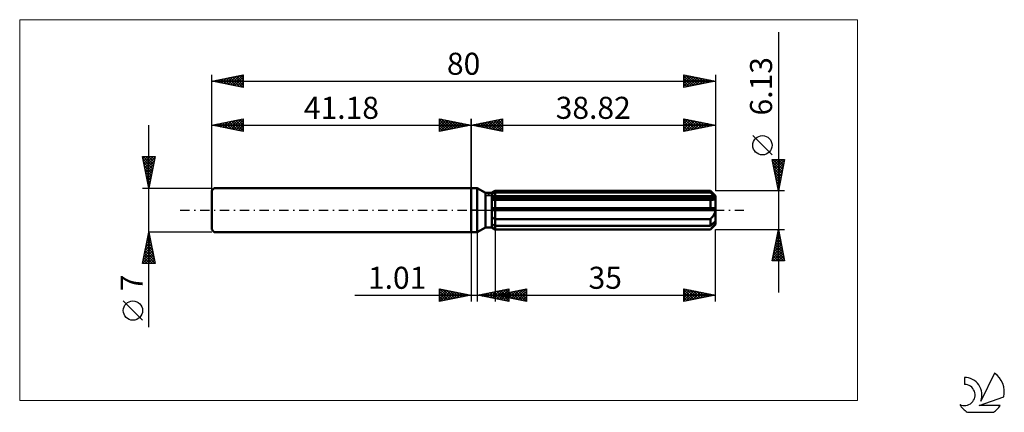
# Model space of a CAD drawing. Units: millimetres. Extents: x -72 to 85, y -32 to 30.
import ezdxf
from ezdxf.enums import TextEntityAlignment as Align

# ---------------------------------------------------------------- set-up
doc = ezdxf.new("R2010")
doc.units = ezdxf.units.MM
doc.header["$LTSCALE"] = 3.7
doc.linetypes.add('LONGDASH_DASH', pattern=[0.85, 0.4, -0.2, 0.05, -0.2])
for name, color, linetype in [('1', 4, 'CONTINUOUS'), ('2', 7, 'CONTINUOUS'), ('4', 2, 'LONGDASH_DASH'), ('CUT', 1, 'CONTINUOUS'), ('INFTOTAL', 9, 'CONTINUOUS'), ('NOCUT', 7, 'CONTINUOUS'), ('SK1', 4, 'CONTINUOUS'), ('SK2', 7, 'CONTINUOUS'), ('SK4', 2, 'LONGDASH_DASH'), ('SK6', 5, 'CONTINUOUS')]:
    doc.layers.add(name, color=color, linetype=linetype)
doc.styles.get("Standard").update_dxf_attribs({"font": 'Monospac821 BT'})

msp = doc.modelspace()

# ---------------------------------------------------------------- linework, layer by layer
at = {"layer": '1', "color": 4, "linetype": 'CONTINUOUS', "lineweight": 50}
for p, q in [((0, 3.5), (1, 3.5)), ((0, -3.5), (0, 3.5)), ((2.28, 2.76), (1, 3.5)), ((1, -3.5), (1, 3.5)), ((2.28, 2.76), (3.29, 2.76)), ((2.28, -2.76), (2.28, 2.76)), ((3.29, 2.76), (3.82, 3.06)), ((3.29, 2.76), (3.82, 3.06)), ((3.29, -2.76), (3.29, 2.76)), ((3.29, 2.53), (3.36, 2.56)), ((3.29, 2.53), (3.36, 2.56)), ((3.29, 2.11), (38.8, 2.11)), ((3.29, 1.96), (38.82, 1.96)), ((3.32, 1.64), (3.29, 1.64)), ((3.32, 1.64), (3.29, 1.64)), ((3.35, 1.63), (3.32, 1.64)), ((3.35, 1.63), (3.32, 1.64)), ((3.38, 1.63), (3.35, 1.63)), ((3.38, 1.63), (3.35, 1.63)), ((3.36, 2.56), (3.44, 2.6)), ((3.36, 2.56), (3.44, 2.6)), ((3.42, 1.63), (3.38, 1.63)), ((3.42, 1.63), (3.38, 1.63)), ((3.45, 1.63), (3.42, 1.63)), ((3.45, 1.63), (3.42, 1.63)), ((3.44, 2.6), (3.51, 2.64)), ((3.44, 2.6), (3.51, 2.64)), ((3.48, 1.63), (3.45, 1.63)), ((3.48, 1.63), (3.45, 1.63)), ((3.48, 1.63), (3.54, 1.63)), ((3.48, 1.63), (3.54, 1.63)), ((3.51, 2.64), (3.59, 2.68)), ((3.51, 2.64), (3.59, 2.68)), ((3.54, 1.63), (3.59, 1.63)), ((3.54, 1.63), (3.59, 1.63)), ((3.59, 2.68), (3.66, 2.72)), ((3.59, 2.68), (3.66, 2.72)), ((3.59, 1.63), (3.65, 1.64)), ((3.59, 1.63), (3.65, 1.64)), ((3.65, 1.64), (3.71, 1.64)), ((3.65, 1.64), (3.71, 1.64)), ((3.66, 2.72), (3.74, 2.75)), ((3.66, 2.72), (3.74, 2.75)), ((3.71, 1.64), (3.76, 1.64)), ((3.71, 1.64), (3.76, 1.64)), ((3.74, 2.75), (3.82, 2.79)), ((3.74, 2.75), (3.82, 2.79)), ((3.76, 1.64), (3.82, 1.64)), ((3.76, 1.64), (3.82, 1.64)), ((3.82, 3.06), (38.02, 3.06)), ((3.82, 2.79), (3.82, 3.06)), ((3.82, 2.79), (3.82, 3.06)), ((3.82, 2.79), (38.02, 2.79)), ((3.82, 2.11), (3.82, 2.79)), ((3.82, 1.96), (3.82, 2.11)), ((3.82, -3.06), (3.82, 1.96)), ((3.82, 1.64), (38.02, 1.64)), ((38.82, 2.27), (38.02, 3.06)), ((38.02, 2.79), (38.02, 3.06)), ((38.15, 2.68), (38.02, 2.79)), ((38.05, 1.64), (38.02, 1.64)), ((38.02, 0.31), (38.02, 1.64)), ((38.09, 1.64), (38.05, 1.64)), ((38.12, 1.64), (38.09, 1.64)), ((38.15, 1.63), (38.12, 1.64)), ((38.27, 2.58), (38.15, 2.68)), ((38.18, 1.63), (38.15, 1.63)), ((38.22, 1.63), (38.18, 1.63)), ((38.22, 1.63), (38.28, 1.63)), ((38.38, 2.48), (38.27, 2.58)), ((38.28, 1.63), (38.33, 1.64)), ((38.33, 1.64), (38.39, 1.64)), ((38.49, 2.38), (38.38, 2.48)), ((38.39, 1.64), (38.45, 1.65)), ((38.45, 1.65), (38.5, 1.66)), ((38.6, 2.29), (38.49, 2.38)), ((38.5, 1.66), (38.55, 1.68)), ((38.55, 1.68), (38.6, 1.69)), ((38.7, 2.2), (38.6, 2.29)), ((38.6, 1.69), (38.65, 1.72)), ((38.65, 1.72), (38.69, 1.74)), ((38.69, 1.74), (38.73, 1.77)), ((38.8, 2.11), (38.7, 2.2)), ((38.73, 1.77), (38.76, 1.8)), ((38.76, 1.8), (38.79, 1.84)), ((38.79, 1.84), (38.81, 1.87)), ((38.8, 2.09), (38.8, 2.11)), ((38.81, 2.07), (38.8, 2.09)), ((38.81, 2.05), (38.81, 2.07)), ((38.82, 2.03), (38.81, 2.05)), ((38.81, 1.87), (38.82, 1.92)), ((38.82, -2.27), (38.82, 2.27)), ((38.82, 2.01), (38.82, 2.03)), ((38.82, 1.98), (38.82, 2.01)), ((38.82, 1.96), (38.82, 1.98)), ((38.82, 1.92), (38.82, 1.96)), ((3.29, 0.31), (38.8, 0.31)), ((3.29, 0), (38.82, 0)), ((38.8, 0.26), (38.8, 0.31)), ((38.81, 0.22), (38.8, 0.26)), ((38.81, 0.18), (38.81, 0.22)), ((38.82, 0.13), (38.81, 0.18)), ((38.82, 0.09), (38.82, 0.13)), ((38.82, 0.04), (38.82, 0.09)), ((38.82, 0), (38.82, 0.04)), ((3.36, -1.15), (3.29, -1.1)), ((3.36, -1.15), (3.29, -1.1)), ((3.44, -1.2), (3.36, -1.15)), ((3.44, -1.2), (3.36, -1.15)), ((3.51, -1.25), (3.44, -1.2)), ((3.51, -1.25), (3.44, -1.2)), ((3.59, -1.29), (3.51, -1.25)), ((3.59, -1.29), (3.51, -1.25)), ((3.66, -1.33), (3.59, -1.29)), ((3.66, -1.33), (3.59, -1.29)), ((3.74, -1.38), (3.66, -1.33)), ((3.74, -1.38), (3.66, -1.33)), ((3.82, -1.42), (3.74, -1.38)), ((3.82, -1.42), (3.74, -1.38)), ((3.82, -1.42), (38.02, -1.42)), ((38.02, -1.42), (38.1, -1.34)), ((38.02, -2.49), (38.02, -1.42)), ((38.1, -1.34), (38.18, -1.27)), ((38.18, -1.27), (38.25, -1.19)), ((38.25, -1.19), (38.32, -1.11)), ((38.32, -1.11), (38.39, -1.03)), ((38.39, -1.03), (38.46, -0.94)), ((38.46, -0.94), (38.52, -0.85)), ((38.52, -0.85), (38.58, -0.76)), ((38.58, -0.76), (38.64, -0.66)), ((38.64, -0.66), (38.69, -0.55)), ((38.69, -0.55), (38.74, -0.45)), ((38.74, -0.45), (38.77, -0.34)), ((38.77, -0.34), (38.8, -0.23)), ((38.8, -0.23), (38.81, -0.11)), ((38.81, -0.11), (38.82, 0)), ((1, -3.5), (2.28, -2.76)), ((2.28, -2.76), (3.29, -2.76)), ((3.36, -2.26), (3.29, -2.22)), ((3.36, -2.26), (3.29, -2.22)), ((3.36, -2.79), (3.29, -2.74)), ((3.36, -2.79), (3.29, -2.74)), ((3.82, -3.06), (3.29, -2.76)), ((3.44, -2.29), (3.36, -2.26)), ((3.44, -2.29), (3.36, -2.26)), ((3.44, -2.83), (3.36, -2.79)), ((3.44, -2.83), (3.36, -2.79)), ((3.51, -2.33), (3.44, -2.29)), ((3.51, -2.33), (3.44, -2.29)), ((3.51, -2.88), (3.44, -2.83)), ((3.51, -2.88), (3.44, -2.83)), ((3.59, -2.37), (3.51, -2.33)), ((3.59, -2.37), (3.51, -2.33)), ((3.59, -2.92), (3.51, -2.88)), ((3.59, -2.92), (3.51, -2.88)), ((3.66, -2.41), (3.59, -2.37)), ((3.66, -2.41), (3.59, -2.37)), ((3.66, -2.97), (3.59, -2.92)), ((3.66, -2.97), (3.59, -2.92)), ((3.74, -2.45), (3.66, -2.41)), ((3.74, -2.45), (3.66, -2.41)), ((3.74, -3.02), (3.66, -2.97)), ((3.74, -3.02), (3.66, -2.97)), ((3.82, -2.49), (3.74, -2.45)), ((3.82, -2.49), (3.74, -2.45)), ((3.82, -3.06), (3.74, -3.02)), ((3.82, -3.06), (3.74, -3.02)), ((3.82, -2.49), (38.02, -2.49)), ((3.82, -3.06), (38.02, -3.06)), ((3.82, -3.06), (38.02, -3.06)), ((38.02, -3.06), (38.82, -2.27)), ((38.02, -2.49), (38.15, -2.38)), ((38.02, -3.06), (38.1, -2.98)), ((38.02, -3.06), (38.02, -3.06)), ((38.1, -2.98), (38.18, -2.9)), ((38.15, -2.38), (38.27, -2.27)), ((38.18, -2.9), (38.25, -2.82)), ((38.25, -2.82), (38.32, -2.75)), ((38.27, -2.27), (38.38, -2.17)), ((38.32, -2.75), (38.39, -2.67)), ((38.38, -2.17), (38.49, -2.08)), ((38.39, -2.67), (38.46, -2.6)), ((38.46, -2.6), (38.52, -2.52)), ((38.49, -2.08), (38.6, -1.98)), ((38.52, -2.52), (38.58, -2.44)), ((38.58, -2.44), (38.64, -2.37)), ((38.6, -1.98), (38.7, -1.89)), ((38.64, -2.37), (38.69, -2.29)), ((38.69, -2.29), (38.74, -2.22)), ((38.7, -1.89), (38.8, -1.81)), ((38.74, -2.22), (38.77, -2.15)), ((38.77, -2.15), (38.8, -2.08)), ((38.8, -1.83), (38.8, -1.81)), ((38.81, -1.85), (38.8, -1.83)), ((38.8, -2.08), (38.81, -2.02)), ((38.81, -1.87), (38.81, -1.85)), ((38.82, -1.9), (38.81, -1.87)), ((38.81, -2.02), (38.82, -1.96)), ((38.82, -1.92), (38.82, -1.9)), ((38.82, -1.94), (38.82, -1.92)), ((38.82, -1.96), (38.82, -1.94)), ((0, -3.5), (1, -3.5))]:
    msp.add_line(p, q, dxfattribs=at)
at = {"layer": '2', "color": 7, "linetype": 'CONTINUOUS', "lineweight": 25}
for p, q in [((48.82, 28.28), (48.82, -13.07)), ((0, 0), (0, 14.5)), ((0, 13.5), (5, 14.5)), ((2.06, 13.09), (3.09, 14.12)), ((2.41, 13.02), (3.62, 14.22)), ((2.76, 12.95), (4.15, 14.33)), ((2.89, 14.08), (4.34, 12.63)), ((3.12, 12.88), (4.68, 14.44)), ((3.25, 14.15), (4.87, 12.53)), ((3.47, 12.81), (5, 14.33)), ((3.6, 14.22), (5, 12.82)), ((3.95, 14.29), (5, 13.24)), ((4.31, 14.36), (5, 13.67)), ((4.66, 14.43), (5, 14.09)), ((5, 14.5), (5, 12.5)), ((33.82, 12.5), (33.82, 14.5)), ((33.82, 14.5), (38.82, 13.5)), ((33.82, 14.17), (34.1, 14.44)), ((33.82, 13.74), (34.45, 14.37)), ((33.82, 13.32), (34.8, 14.3)), ((33.82, 12.9), (35.16, 14.23)), ((33.82, 14.12), (35.17, 12.77)), ((33.86, 12.51), (35.51, 14.16)), ((33.88, 14.49), (35.53, 12.84)), ((34.39, 12.61), (35.86, 14.09)), ((34.41, 14.38), (35.88, 12.91)), ((34.94, 14.28), (36.23, 12.98)), ((35.47, 14.17), (36.59, 13.05)), ((38.82, 14.5), (38.82, 3.06)), ((0, 13.5), (38.82, 13.5)), ((5, 12.5), (0, 13.5)), ((0.06, 13.51), (0.1, 13.48)), ((0.29, 13.44), (0.43, 13.59)), ((0.42, 13.58), (0.63, 13.37)), ((0.64, 13.37), (0.97, 13.69)), ((0.77, 13.65), (1.16, 13.27)), ((1, 13.3), (1.5, 13.8)), ((1.12, 13.72), (1.69, 13.16)), ((1.35, 13.23), (2.03, 13.91)), ((1.48, 13.8), (2.22, 13.06)), ((1.7, 13.16), (2.56, 14.01)), ((1.83, 13.87), (2.75, 12.95)), ((2.19, 13.94), (3.28, 12.84)), ((2.54, 14.01), (3.81, 12.74)), ((3.83, 12.73), (5, 13.91)), ((4.18, 12.66), (5, 13.49)), ((4.53, 12.59), (5, 13.06)), ((4.89, 12.52), (5, 12.64)), ((33.82, 13.7), (34.82, 12.7)), ((38.82, 13.5), (33.82, 12.5)), ((33.82, 13.27), (34.46, 12.63)), ((33.82, 12.85), (34.11, 12.56)), ((34.92, 12.72), (36.22, 14.02)), ((35.45, 12.83), (36.57, 13.95)), ((35.98, 12.93), (36.93, 13.88)), ((36, 14.06), (36.94, 13.12)), ((36.51, 13.04), (37.28, 13.81)), ((36.53, 13.96), (37.29, 13.19)), ((37.04, 13.14), (37.63, 13.74)), ((37.06, 13.85), (37.65, 13.27)), ((37.57, 13.25), (37.99, 13.67)), ((37.59, 13.75), (38, 13.34)), ((38.1, 13.36), (38.34, 13.6)), ((38.12, 13.64), (38.35, 13.41)), ((38.63, 13.46), (38.69, 13.53)), ((38.65, 13.53), (38.71, 13.48)), ((47.82, 8.77), (44.76, 11.83)), ((48.82, 3.06), (47.82, 8.06)), ((47.82, 8.06), (49.82, 8.06)), ((47.89, 7.73), (48.22, 8.06)), ((47.94, 8.06), (49.51, 6.5)), ((47.96, 7.38), (48.65, 8.06)), ((48.03, 7.02), (49.07, 8.06)), ((48.1, 6.67), (49.5, 8.06)), ((48.17, 6.32), (49.8, 7.94)), ((48.36, 8.06), (49.58, 6.85)), ((48.79, 8.06), (49.65, 7.2)), ((49.82, 8.06), (48.82, 3.06)), ((49.21, 8.06), (49.72, 7.56)), ((49.63, 8.06), (49.79, 7.91)), ((47.9, 7.68), (49.44, 6.14)), ((48, 7.15), (49.36, 5.79)), ((48.11, 6.62), (49.29, 5.44)), ((48.24, 5.96), (49.69, 7.41)), ((48.31, 5.61), (49.58, 6.88)), ((48.38, 5.25), (49.48, 6.35)), ((48.21, 6.09), (49.22, 5.08)), ((48.32, 5.56), (49.15, 4.73)), ((48.43, 5.03), (49.08, 4.38)), ((48.45, 4.9), (49.37, 5.82)), ((48.52, 4.55), (49.26, 5.29)), ((48.59, 4.19), (49.16, 4.76)), ((48.53, 4.5), (49.01, 4.02)), ((48.64, 3.97), (48.94, 3.67)), ((48.66, 3.84), (49.05, 4.23)), ((48.74, 3.49), (48.95, 3.7)), ((48.75, 3.44), (48.87, 3.31)), ((48.81, 3.13), (48.84, 3.17)), ((49.82, 3.06), (38.82, 3.06)), ((3.82, -3.06), (3.82, -14.5)), ((38.82, -3.06), (49.82, -3.06)), ((38.82, -14.5), (38.82, -3.06)), ((47.82, -8.06), (48.82, -3.06)), ((48.82, -3.06), (49.82, -8.06)), ((0, -3.5), (0, -14.5)), ((1.01, -14.5), (1.01, -3.5)), ((48.41, -5.09), (49.09, -4.42)), ((48.52, -4.56), (49.02, -4.06)), ((48.55, -4.42), (49.23, -5.1)), ((48.62, -4.07), (49.12, -4.57)), ((48.63, -4.03), (48.95, -3.71)), ((48.69, -3.72), (49.02, -4.04)), ((48.73, -3.5), (48.88, -3.36)), ((48.76, -3.36), (48.91, -3.51)), ((47.88, -7.75), (49.44, -6.19)), ((47.99, -7.21), (49.37, -5.83)), ((48.1, -6.68), (49.3, -5.48)), ((48.19, -6.19), (49.76, -7.76)), ((48.2, -6.15), (49.23, -5.12)), ((48.27, -5.84), (49.65, -7.23)), ((48.31, -5.62), (49.16, -4.77)), ((48.34, -5.49), (49.55, -6.7)), ((48.41, -5.13), (49.44, -6.17)), ((48.48, -4.78), (49.33, -5.63)), ((47.91, -7.61), (48.37, -8.06)), ((47.98, -7.25), (48.79, -8.06)), ((47.99, -8.06), (49.51, -6.54)), ((48.05, -6.9), (49.22, -8.06)), ((48.12, -6.55), (49.64, -8.06)), ((48.41, -8.06), (49.59, -6.89)), ((48.84, -8.06), (49.66, -7.25)), ((49.26, -8.06), (49.73, -7.6)), ((49.82, -8.06), (47.82, -8.06)), ((47.84, -7.96), (47.95, -8.06)), ((49.69, -8.06), (49.8, -7.95)), ((-5, -14.5), (-5, -12.5)), ((-5, -12.5), (0, -13.5)), ((-4.96, -12.51), (-3.31, -14.16)), ((1.01, -13.5), (6.01, -12.5)), ((3.82, -13.5), (8.82, -12.5)), ((6.01, -12.5), (6.01, -14.5)), ((7.13, -14.16), (8.78, -12.51)), ((8.82, -12.5), (8.82, -14.5)), ((33.82, -14.5), (33.82, -12.5)), ((33.82, -12.5), (38.82, -13.5)), ((-18.48, -13.5), (11.01, -13.5)), ((-5, -12.89), (-4.67, -12.57)), ((-5, -13.32), (-4.32, -12.64)), ((-5, -13.74), (-3.97, -12.71)), ((-5, -14.16), (-3.61, -12.78)), ((-5, -12.89), (-3.66, -14.23)), ((-5, -13.32), (-4.01, -14.3)), ((0, -13.5), (-5, -14.5)), ((-5, -13.74), (-4.37, -14.37)), ((-4.89, -14.48), (-3.26, -12.85)), ((-4.43, -12.61), (-2.95, -14.09)), ((-4.36, -14.37), (-2.91, -12.92)), ((-3.9, -12.72), (-2.6, -14.02)), ((-3.83, -14.27), (-2.55, -12.99)), ((-3.37, -12.83), (-2.25, -13.95)), ((-3.3, -14.16), (-2.2, -13.06)), ((-2.84, -12.93), (-1.89, -13.88)), ((-2.77, -14.05), (-1.85, -13.13)), ((-2.31, -13.04), (-1.54, -13.81)), ((-2.24, -13.95), (-1.49, -13.2)), ((-1.78, -13.14), (-1.18, -13.74)), ((-1.71, -13.84), (-1.14, -13.27)), ((-1.25, -13.25), (-0.83, -13.67)), ((-1.18, -13.74), (-0.78, -13.34)), ((-0.72, -13.36), (-0.48, -13.6)), ((-0.65, -13.63), (-0.43, -13.41)), ((-0.19, -13.46), (-0.12, -13.52)), ((-0.12, -13.52), (-0.08, -13.48)), ((6.01, -14.5), (1.01, -13.5)), ((1.22, -13.46), (1.33, -13.56)), ((1.27, -13.55), (1.4, -13.42)), ((1.58, -13.39), (1.86, -13.67)), ((1.62, -13.62), (1.93, -13.32)), ((1.93, -13.32), (2.39, -13.78)), ((1.98, -13.69), (2.46, -13.21)), ((2.28, -13.25), (2.92, -13.88)), ((2.33, -13.76), (2.99, -13.1)), ((2.64, -13.17), (3.45, -13.99)), ((2.68, -13.83), (3.52, -13)), ((2.99, -13.1), (3.98, -14.09)), ((3.04, -13.91), (4.05, -12.89)), ((3.34, -13.03), (4.51, -14.2)), ((3.39, -13.98), (4.58, -12.79)), ((3.7, -12.96), (5.04, -14.31)), ((3.74, -14.05), (5.11, -12.68)), ((3.82, -13.5), (38.82, -13.5)), ((8.82, -14.5), (3.82, -13.5)), ((3.9, -13.48), (3.94, -13.52)), ((3.95, -13.53), (4.01, -13.46)), ((4.05, -12.89), (5.57, -14.41)), ((4.1, -14.12), (5.64, -12.57)), ((4.25, -13.41), (4.47, -13.63)), ((4.3, -13.6), (4.54, -13.36)), ((4.4, -12.82), (6.01, -14.43)), ((4.45, -14.19), (6.01, -12.63)), ((4.61, -13.34), (5, -13.74)), ((4.65, -13.67), (5.07, -13.25)), ((4.76, -12.75), (6.01, -14)), ((4.8, -14.26), (6.01, -13.05)), ((4.96, -13.27), (5.53, -13.84)), ((5.01, -13.74), (5.6, -13.14)), ((5.11, -12.68), (6.01, -13.58)), ((5.16, -14.33), (6.01, -13.48)), ((5.31, -13.2), (6.06, -13.95)), ((5.36, -13.81), (6.13, -13.04)), ((5.46, -12.61), (6.01, -13.15)), ((5.51, -14.4), (6.01, -13.9)), ((5.67, -13.13), (6.59, -14.05)), ((5.71, -13.88), (6.66, -12.93)), ((5.82, -12.54), (6.01, -12.73)), ((6.02, -13.06), (7.12, -14.16)), ((6.07, -13.95), (7.19, -12.83)), ((6.37, -12.99), (7.65, -14.27)), ((6.42, -14.02), (7.72, -12.72)), ((6.73, -12.92), (8.18, -14.37)), ((6.77, -14.09), (8.25, -12.61)), ((7.08, -12.85), (8.71, -14.48)), ((7.43, -12.78), (8.82, -14.16)), ((7.48, -14.23), (8.82, -12.89)), ((7.79, -12.71), (8.82, -13.74)), ((7.83, -14.3), (8.82, -13.32)), ((8.14, -12.64), (8.82, -13.31)), ((8.19, -14.37), (8.82, -13.74)), ((8.5, -12.56), (8.82, -12.89)), ((33.82, -12.68), (33.97, -12.53)), ((33.82, -13.1), (34.32, -12.6)), ((33.82, -12.61), (35.4, -14.18)), ((33.82, -13.53), (34.68, -12.67)), ((33.82, -13.95), (35.03, -12.74)), ((33.82, -14.38), (35.38, -12.81)), ((33.82, -13.03), (35.04, -14.26)), ((33.82, -13.46), (34.69, -14.33)), ((38.82, -13.5), (33.82, -14.5)), ((33.82, -13.88), (34.34, -14.4)), ((34.2, -14.42), (35.74, -12.88)), ((34.22, -12.58), (35.75, -14.11)), ((34.73, -14.32), (36.09, -12.95)), ((34.75, -12.69), (36.1, -14.04)), ((35.26, -14.21), (36.44, -13.02)), ((35.28, -12.79), (36.46, -13.97)), ((35.79, -14.11), (36.8, -13.1)), ((35.81, -12.9), (36.81, -13.9)), ((36.32, -14), (37.15, -13.17)), ((36.34, -13), (37.17, -13.83)), ((36.85, -13.89), (37.5, -13.24)), ((36.87, -13.11), (37.52, -13.76)), ((37.38, -13.79), (37.86, -13.31)), ((37.4, -13.22), (37.87, -13.69)), ((37.91, -13.68), (38.21, -13.38)), ((37.93, -13.32), (38.23, -13.62)), ((38.44, -13.58), (38.57, -13.45)), ((38.46, -13.43), (38.58, -13.55)), ((-5, -14.16), (-4.72, -14.44)), ((5.86, -14.47), (6.01, -14.33)), ((8.54, -14.44), (8.82, -14.17)), ((33.82, -14.3), (33.98, -14.47))]:
    msp.add_line(p, q, dxfattribs=at)
msp.add_circle((46.29, 10.3), 1.53, dxfattribs=at)
at = {"layer": '4', "color": 2, "linetype": 'LONGDASH_DASH', "lineweight": 25}
msp.add_line((0, 0), (38.82, 0), dxfattribs=at)
at = {"layer": 'CUT', "color": 1, "linetype": 'CONTINUOUS', "lineweight": 25}
for p, q in [((2.43, 2.27), (3.82, 3.06)), ((38.82, 2.27), (2.43, 2.27)), ((3.82, 3.06), (38.02, 3.06)), ((38.02, 3.06), (38.82, 2.27))]:
    msp.add_line(p, q, dxfattribs=at)
at = {"layer": 'INFTOTAL', "color": 9, "linetype": 'CONTINUOUS', "lineweight": 18}
for p, q in [((61.4, 30.25), (-71.7, 30.25)), ((-71.7, 30.25), (-71.7, -30.25)), ((61.4, -30.25), (61.4, 30.25)), ((-71.7, -30.25), (61.4, -30.25))]:
    msp.add_line(p, q, dxfattribs=at)
at = {"layer": 'NOCUT', "color": 7, "linetype": 'CONTINUOUS', "lineweight": 25}
for p, q in [((0, 0), (0, 3.5)), ((0, 3.5), (1, 3.5)), ((2.28, 2.76), (1, 3.5)), ((3.29, 2.76), (2.28, 2.76)), ((3.82, 3.06), (3.29, 2.76)), ((3.82, 2.27), (3.82, 3.06)), ((38.82, 2.27), (3.82, 2.27)), ((38.82, 0), (38.82, 2.27)), ((1, 0), (0, 0)), ((1, 0), (38.82, 0))]:
    msp.add_line(p, q, dxfattribs=at)
at = {"layer": 'SK1', "color": 4, "linetype": 'CONTINUOUS', "lineweight": 50}
for p, q in [((-40.78, 3.5), (-41.18, 3.1)), ((0, 3.5), (-40.78, 3.5)), ((-41.18, 3.1), (-41.18, -3.1)), ((-41.18, -3.1), (-40.78, -3.5)), ((-40.78, -3.5), (0, -3.5))]:
    msp.add_line(p, q, dxfattribs=at)
at = {"layer": 'SK2', "color": 7, "linetype": 'CONTINUOUS', "lineweight": 25}
for p, q in [((-41.18, 0), (-41.18, 21.5)), ((-41.18, 20.5), (-36.18, 21.5)), ((-41.18, 20.5), (38.82, 20.5)), ((-36.18, 19.5), (-41.18, 20.5)), ((-41.08, 20.52), (-41.02, 20.47)), ((-41.05, 20.47), (-40.98, 20.54)), ((-40.72, 20.59), (-40.49, 20.36)), ((-40.69, 20.4), (-40.45, 20.65)), ((-40.37, 20.66), (-39.96, 20.26)), ((-40.34, 20.33), (-39.92, 20.75)), ((-40.01, 20.73), (-39.43, 20.15)), ((-39.98, 20.26), (-39.39, 20.86)), ((-39.66, 20.8), (-38.9, 20.04)), ((-39.63, 20.19), (-38.86, 20.96)), ((-39.31, 20.87), (-38.37, 19.94)), ((-39.28, 20.12), (-38.33, 21.07)), ((-38.95, 20.95), (-37.84, 19.83)), ((-38.92, 20.05), (-37.8, 21.18)), ((-38.6, 21.02), (-37.31, 19.73)), ((-38.57, 19.98), (-37.27, 21.28)), ((-38.25, 21.09), (-36.78, 19.62)), ((-38.22, 19.91), (-36.74, 21.39)), ((-37.89, 21.16), (-36.25, 19.51)), ((-37.86, 19.84), (-36.2, 21.5)), ((-37.54, 21.23), (-36.18, 19.87)), ((-37.51, 19.77), (-36.18, 21.1)), ((-37.19, 21.3), (-36.18, 20.29)), ((-37.16, 19.7), (-36.18, 20.67)), ((-36.83, 21.37), (-36.18, 20.72)), ((-36.48, 21.44), (-36.18, 21.14)), ((-36.18, 21.5), (-36.18, 19.5)), ((33.82, 19.5), (33.82, 21.5)), ((33.82, 21.5), (38.82, 20.5)), ((33.82, 21.38), (33.92, 21.48)), ((33.82, 20.96), (34.27, 21.41)), ((33.82, 20.53), (34.63, 21.34)), ((33.82, 21.33), (35.35, 19.81)), ((33.82, 20.11), (34.98, 21.27)), ((33.82, 19.68), (35.33, 21.2)), ((33.82, 20.91), (35, 19.74)), ((38.82, 20.5), (33.82, 19.5)), ((33.82, 20.49), (34.64, 19.66)), ((34.12, 19.56), (35.69, 21.13)), ((34.14, 21.44), (35.7, 19.88)), ((34.65, 19.67), (36.04, 21.06)), ((34.67, 21.33), (36.06, 19.95)), ((35.18, 19.77), (36.4, 20.99)), ((35.2, 21.22), (36.41, 20.02)), ((35.71, 19.88), (36.75, 20.91)), ((35.73, 21.12), (36.76, 20.09)), ((36.24, 19.98), (37.1, 20.84)), ((36.26, 21.01), (37.12, 20.16)), ((36.77, 20.09), (37.46, 20.77)), ((36.79, 20.91), (37.47, 20.23)), ((37.3, 20.2), (37.81, 20.7)), ((37.33, 20.8), (37.82, 20.3)), ((37.83, 20.3), (38.16, 20.63)), ((37.86, 20.69), (38.18, 20.37)), ((38.36, 20.41), (38.52, 20.56)), ((38.39, 20.59), (38.53, 20.44)), ((38.82, 21.5), (38.82, 3.06)), ((-36.8, 19.62), (-36.18, 20.25)), ((-36.45, 19.55), (-36.18, 19.82)), ((33.82, 20.06), (34.29, 19.59)), ((33.82, 19.64), (33.93, 19.52)), ((-41.18, 3.5), (-41.18, 14.5)), ((-41.18, 13.5), (-36.18, 14.5)), ((-39.1, 13.08), (-38.06, 14.12)), ((-38.75, 13.01), (-37.53, 14.23)), ((-38.39, 12.94), (-37, 14.34)), ((-38.07, 14.12), (-36.51, 12.57)), ((-38.04, 12.87), (-36.47, 14.44)), ((-37.72, 14.19), (-36.18, 12.66)), ((-37.69, 12.8), (-36.18, 14.31)), ((-37.36, 14.26), (-36.18, 13.08)), ((-37.01, 14.33), (-36.18, 13.51)), ((-36.66, 14.4), (-36.18, 13.93)), ((-36.3, 14.48), (-36.18, 14.35)), ((-36.18, 14.5), (-36.18, 12.5)), ((-5, 12.5), (-5, 14.5)), ((-5, 14.5), (0, 13.5)), ((-5, 14.09), (-4.66, 14.43)), ((-5, 13.67), (-4.31, 14.36)), ((-5, 14.33), (-3.47, 12.81)), ((-5, 13.24), (-3.95, 14.29)), ((-5, 12.82), (-3.6, 14.22)), ((-4.87, 12.53), (-3.25, 14.15)), ((-4.68, 14.44), (-3.12, 12.88)), ((-4.34, 12.63), (-2.89, 14.08)), ((-4.15, 14.33), (-2.76, 12.95)), ((-3.62, 14.22), (-2.41, 13.02)), ((-3.09, 14.12), (-2.06, 13.09)), ((0, 14.5), (0, 3.5)), ((-51.18, -18.61), (-51.18, 13.5)), ((-41.18, 13.5), (0, 13.5)), ((-36.18, 12.5), (-41.18, 13.5)), ((-40.9, 13.56), (-40.76, 13.42)), ((-40.87, 13.44), (-40.71, 13.59)), ((-40.54, 13.63), (-40.23, 13.31)), ((-40.51, 13.37), (-40.18, 13.7)), ((-40.19, 13.7), (-39.7, 13.2)), ((-40.16, 13.3), (-39.65, 13.81)), ((-39.84, 13.77), (-39.17, 13.1)), ((-39.81, 13.23), (-39.12, 13.91)), ((-39.48, 13.84), (-38.64, 12.99)), ((-39.45, 13.15), (-38.59, 14.02)), ((-39.13, 13.91), (-38.11, 12.89)), ((-38.78, 13.98), (-37.58, 12.78)), ((-38.42, 14.05), (-37.04, 12.67)), ((-37.33, 12.73), (-36.18, 13.88)), ((-36.98, 12.66), (-36.18, 13.46)), ((-36.63, 12.59), (-36.18, 13.03)), ((-36.27, 12.52), (-36.18, 12.61)), ((-5, 13.91), (-3.83, 12.73)), ((0, 13.5), (-5, 12.5)), ((-5, 13.49), (-4.18, 12.66)), ((-5, 13.06), (-4.53, 12.59)), ((-5, 12.64), (-4.89, 12.52)), ((-3.81, 12.74), (-2.54, 14.01)), ((-3.28, 12.84), (-2.19, 13.94)), ((-2.75, 12.95), (-1.83, 13.87)), ((-2.56, 14.01), (-1.7, 13.16)), ((-2.22, 13.06), (-1.48, 13.8)), ((-2.03, 13.91), (-1.35, 13.23)), ((-1.69, 13.16), (-1.12, 13.72)), ((-1.5, 13.8), (-1, 13.3)), ((-1.16, 13.27), (-0.77, 13.65)), ((-0.97, 13.69), (-0.64, 13.37)), ((-0.63, 13.37), (-0.42, 13.58)), ((-0.43, 13.59), (-0.29, 13.44)), ((-0.1, 13.48), (-0.06, 13.51)), ((-51.18, 3.5), (-52.18, 8.5)), ((-52.18, 8.5), (-50.18, 8.5)), ((-52.18, 8.49), (-52.17, 8.5)), ((-52.11, 8.14), (-51.75, 8.5)), ((-52.1, 8.09), (-50.57, 6.56)), ((-52.08, 8.5), (-50.5, 6.91)), ((-52.04, 7.78), (-51.32, 8.5)), ((-51.97, 7.43), (-50.9, 8.5)), ((-51.9, 7.08), (-50.47, 8.5)), ((-51.82, 6.72), (-50.21, 8.34)), ((-51.66, 8.5), (-50.43, 7.27)), ((-51.23, 8.5), (-50.36, 7.62)), ((-50.18, 8.5), (-51.18, 3.5)), ((-50.81, 8.5), (-50.29, 7.97)), ((-50.39, 8.5), (-50.21, 8.33)), ((-51.99, 7.56), (-50.64, 6.21)), ((-51.89, 7.03), (-50.71, 5.85)), ((-51.78, 6.5), (-50.78, 5.5)), ((-51.75, 6.37), (-50.32, 7.81)), ((-51.68, 6.02), (-50.43, 7.27)), ((-51.61, 5.66), (-50.53, 6.74)), ((-51.67, 5.97), (-50.85, 5.15)), ((-51.57, 5.44), (-50.92, 4.79)), ((-51.54, 5.31), (-50.64, 6.21)), ((-51.47, 4.96), (-50.74, 5.68)), ((-51.46, 4.91), (-50.99, 4.44)), ((-51.4, 4.6), (-50.85, 5.15)), ((-52.18, 3.5), (-41.18, 3.5)), ((-51.36, 4.38), (-51.06, 4.09)), ((-51.33, 4.25), (-50.96, 4.62)), ((-51.26, 3.9), (-51.06, 4.09)), ((-51.25, 3.85), (-51.13, 3.73)), ((-51.19, 3.54), (-51.17, 3.56)), ((-52.18, -8.5), (-51.18, -3.5)), ((-51.43, -4.76), (-51.01, -4.34)), ((-51.35, -4.35), (-50.92, -4.78)), ((-51.33, -4.23), (-51.08, -3.99)), ((-51.28, -4), (-51.03, -4.25)), ((-51.22, -3.7), (-51.15, -3.64)), ((-51.21, -3.65), (-51.14, -3.72)), ((-41.18, -3.5), (-51.18, -3.5)), ((-51.18, -3.5), (-50.18, -8.5)), ((-51.96, -7.42), (-50.66, -6.11)), ((-51.86, -6.89), (-50.73, -5.76)), ((-51.75, -6.35), (-50.8, -5.4)), ((-51.7, -6.12), (-50.39, -7.43)), ((-51.64, -5.82), (-50.87, -5.05)), ((-51.63, -5.77), (-50.5, -6.9)), ((-51.56, -5.41), (-50.61, -6.37)), ((-51.54, -5.29), (-50.94, -4.7)), ((-51.49, -5.06), (-50.71, -5.84)), ((-51.42, -4.71), (-50.82, -5.31)), ((-52.18, -8.48), (-50.52, -6.82)), ((-52.07, -7.95), (-50.59, -6.46)), ((-51.99, -7.54), (-51.02, -8.5)), ((-51.92, -7.18), (-50.6, -8.5)), ((-51.85, -6.83), (-50.18, -8.49)), ((-51.77, -6.47), (-50.29, -7.96)), ((-51.77, -8.5), (-50.45, -7.17)), ((-51.35, -8.5), (-50.38, -7.52)), ((-50.18, -8.5), (-52.18, -8.5)), ((-52.13, -8.24), (-51.87, -8.5)), ((-52.06, -7.89), (-51.45, -8.5)), ((-50.93, -8.5), (-50.3, -7.88)), ((-50.5, -8.5), (-50.23, -8.23)), ((-52.18, -17.49), (-55.24, -14.43))]:
    msp.add_line(p, q, dxfattribs=at)
msp.add_circle((-53.71, -15.96), 1.53, dxfattribs=at)
at = {"layer": 'SK4', "color": 2, "linetype": 'LONGDASH_DASH', "lineweight": 25}
msp.add_line((-46.18, 0), (43.82, 0), dxfattribs=at)
at = {"layer": 'SK6', "color": 5, "linetype": 'CONTINUOUS', "lineweight": 25}
for p, q in [((78.38, -26.58), (78.38, -27.69)), ((83.17, -25.88), (80.98, -30.34)), ((80.72, -31.04), (84.64, -29.68)), ((84.08, -31.04), (80.72, -31.04)), ((78.84, -32.12), (82.98, -32.12))]:
    msp.add_line(p, q, dxfattribs=at)
for centre, radius, start, end in [((78.4, -29.35), 2.76, 338.9379, 90.4446), ((80.91, -28.93), 3.8, 348.7239, 53.4691), ((78.39, -29.37), 1.68, 243.4215, 90.3602), ((80.91, -28.93), 3.8, 210.5484, 236.978), ((80.91, -28.93), 3.8, 303.022, 326.3732)]:
    msp.add_arc(centre, radius, start, end, dxfattribs=at)

# ---------------------------------------------------------------- texts
at = {"layer": '2', "color": 7, "linetype": 'CONTINUOUS', "lineweight": 25}
msp.add_text('6.13', height=3.5, rotation=90, dxfattribs=at).set_placement((47.82, 19.67), align=Align.CENTER)
for s, p in [('38.82', (19.41, 14.5)), ('1.01', (-11.74, -12.5)), ('35', (21.32, -12.5))]:
    msp.add_text(s, height=3.5, dxfattribs=at).set_placement(p, align=Align.CENTER)
at = {"layer": 'SK2', "color": 7, "linetype": 'CONTINUOUS', "lineweight": 25}
for s, p in [('80', (-1.18, 21.5)), ('41.18', (-20.59, 14.5))]:
    msp.add_text(s, height=3.5, dxfattribs=at).set_placement(p, align=Align.CENTER)
msp.add_text('7', height=3.5, rotation=90, dxfattribs=at).set_placement((-52.18, -11.55), align=Align.CENTER)

doc.saveas('drawing.dxf')
